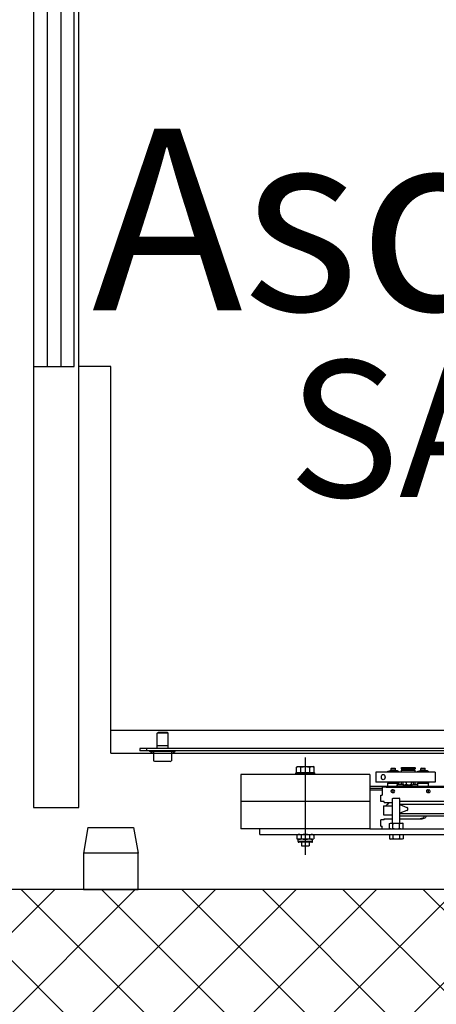
# Model space of a CAD drawing. Extents: x -1009 to -893, y 582 to 1020.
# Drawn here: x -909 to -909, y 750 to 751 of the extents above; entities that cross this region are included whole.
import ezdxf

# ---------------------------------------------------------------- set-up
doc = ezdxf.new("R2010")
doc.units = 0
doc.linetypes.add('CONTINUA', pattern=[0])
doc.layers.get('0').update_dxf_attribs({"linetype": 'CONTINUOUS'})
for name, color, linetype in [('TC_ASCENSORI', 4, 'CONTINUOUS'), ('TC_DESTINAZIONI', 3, 'CONTINUOUS'), ('TC_RETINI', 251, 'CONTINUA'), ('TC_SETTI', 7, 'CONTINUOUS'), ('TC_SUP UTILE', 2, 'CONTINUOUS')]:
    doc.layers.add(name, color=color, linetype=linetype)
doc.styles.add('ARIAL', font='arial.ttf')

# ---------------------------------------------------------------- blocks, each defined once
blk = doc.blocks.new('A$C59D6080C')
at = {"color": 252}
for p, q in [((1900, 205), (1900, 1834)), ((1875, 205), (1875, 1805)), ((1895, 837), (1895, 237)), ((1897.5, 837), (1897.5, 237)), ((1898.3, 276), (1897.5, 276)), ((1898.3, 276), (1898.3, 248)), ((1900.7, 271.8), (1898.3, 276)), ((1898.3, 271.8), (1908.7, 271.8)), ((1909.5, 270.5), (1908.7, 271.8)), ((1878.1, 268), (1877.5, 266.9)), ((1877.5, 266.9), (1877.5, 257.1)), ((1877.5, 266.9), (1877.5, 257.1)), ((1878.1, 268), (1878.1, 256)), ((1892.2, 268), (1878.1, 268)), ((1892.2, 268), (1892.2, 256)), ((1892.2, 268), (1892.2, 256)), ((1895, 268), (1892.2, 268)), ((1909.5, 270.5), (1909.5, 253.5)), ((1878.1, 256), (1877.5, 257.1)), ((1892.2, 256), (1878.1, 256)), ((1895, 256), (1892.2, 256)), ((1900.7, 252.2), (1898.3, 248)), ((1898.3, 252.2), (1908.7, 252.2)), ((1909.5, 253.5), (1908.7, 252.2)), ((1895, 244.5), (1897.5, 244.5)), ((1898.3, 248), (1897.5, 248)), ((1895, 237), (1897.5, 237))]:
    blk.add_line(p, q, dxfattribs=at)
at = {"color": 252, "linetype": 'Continuous'}
for p, q in [((1937.5, 507.6), (1937.5, 750.1)), ((1953.5, 734.9), (1953.5, 522.9)), ((1956.1, 522.9), (1956.1, 734.9)), ((1966.7, 522.9), (1966.7, 734.9)), ((1969.5, 734.9), (1969.5, 522.9)), ((1937, 615), (1937, 489.9)), ((1983.5, 489.9), (1983.5, 603.9)), ((1989.5, 368.9), (1989.5, 603.9)), ((1919.3, 544.6), (1919.3, 553.1)), ((1920, 553.1), (1919.3, 553.1)), ((1920, 542.4), (1920, 554.4)), ((1921, 554.4), (1920, 554.4)), ((1921, 561.5), (1921, 496.5)), ((1921, 561.5), (1921, 496.5)), ((1921, 561.5), (1932, 561.5)), ((1921, 561.5), (1932, 561.5)), ((1932, 561.5), (1932, 496.5)), ((1932, 561.5), (1932, 496.5)), ((1932, 554.4), (1933, 554.4)), ((1933, 542.4), (1933, 554.4)), ((1937, 554.4), (1933, 554.4)), ((1940.4, 553), (1940.4, 555)), ((1943.6, 553.1), (1943.4, 555.1)), ((1943.6, 553.1), (1943.6, 553)), ((1916.5, 550.2), (1917, 550.7)), ((1916.5, 546.5), (1916.5, 550.2)), ((1916.5, 546.5), (1917, 546)), ((1918.4, 550.7), (1917, 550.7)), ((1918.4, 550.7), (1917, 550.7)), ((1918.4, 546), (1917, 546)), ((1918.4, 546), (1917, 546)), ((1918.4, 546), (1918.4, 550.7)), ((1919.2, 550.4), (1918.4, 550.4)), ((1919.2, 546.4), (1918.4, 546.4)), ((1919.2, 545.4), (1919.2, 551.4)), ((1919.3, 551.4), (1919.2, 551.4)), ((1919.3, 545.4), (1919.2, 545.4)), ((1919.3, 544.7), (1920, 544.7)), ((1919.3, 544.6), (1920, 544.6)), ((1921, 542.4), (1920, 542.4)), ((1932, 542.4), (1933, 542.4)), ((1937, 542.4), (1933, 542.4)), ((1934.5, 542.4), (1934.5, 537.3)), ((1934.5, 537.3), (1934.5, 542.4)), ((1937.5, 545.3), (1937, 545.3)), ((1972.5, 522.9), (1972.5, 547.2)), ((1915.9, 524.5), (1915.9, 539.5)), ((1917.3, 539.5), (1915.9, 539.5)), ((1916.4, 539.5), (1917.3, 539.5)), ((1917.3, 539.5), (1916.4, 539.5)), ((1917.3, 539.5), (1917.3, 524.5)), ((1917.3, 524.5), (1917.3, 539.5)), ((1918.9, 539.1), (1917.3, 539.1)), ((1918.9, 539.1), (1917.3, 539.1)), ((1918.9, 524.5), (1918.9, 539.5)), ((1918.9, 524.5), (1918.9, 539.5)), ((1921, 539.5), (1918.9, 539.5)), ((1921, 539.5), (1918.9, 539.5)), ((1921, 539.5), (1918.9, 539.5)), ((1934.3, 539.5), (1932, 539.5)), ((1934.3, 539.5), (1932, 539.5)), ((1934.3, 539.5), (1932, 539.5)), ((1932, 536.6), (1932.2, 536.9)), ((1932.4, 537.3), (1934.8, 537.3)), ((1932.4, 535.4), (1934.8, 535.4)), ((1934.3, 537.3), (1934.3, 539.5)), ((1935, 536.9), (1935.2, 536.6)), ((1935.2, 536.6), (1935.2, 526.6)), ((1956.5, 522.9), (1959.8, 530.6)), ((1963.2, 530.6), (1966.3, 522.9)), ((1917.3, 524.5), (1915.9, 524.5)), ((1916.4, 524.5), (1917.3, 524.5)), ((1917.3, 524.5), (1916.4, 524.5)), ((1918.9, 524.9), (1917.3, 524.9)), ((1918.9, 524.9), (1917.3, 524.9)), ((1921, 524.5), (1918.9, 524.5)), ((1921, 524.5), (1918.9, 524.5)), ((1921, 524.5), (1918.9, 524.5)), ((1919.3, 511.8), (1919.3, 520.2)), ((1920, 520.2), (1919.3, 520.2)), ((1920, 509.6), (1920, 521.6)), ((1921, 521.6), (1920, 521.6)), ((1932, 526.6), (1932.2, 526.3)), ((1934.3, 524.5), (1932, 524.5)), ((1934.3, 524.5), (1932, 524.5)), ((1934.3, 524.5), (1932, 524.5)), ((1932, 521.6), (1933, 521.6)), ((1932.4, 529.8), (1934.8, 529.8)), ((1932.4, 526), (1934.8, 526)), ((1933, 509.5), (1933, 521.6)), ((1934.5, 521.5), (1933, 521.5)), ((1934.3, 524.5), (1934.3, 526)), ((1934.5, 526), (1934.5, 519.8)), ((1934.5, 519.8), (1934.5, 526)), ((1934.5, 519.8), (1935, 519.8)), ((1937, 519.8), (1934.5, 519.8)), ((1935, 526.3), (1935.2, 526.6)), ((1949.9, 522.9), (1949.5, 522.2)), ((1949.5, 515.6), (1949.5, 522.2)), ((1949.5, 515.6), (1949.5, 522.2)), ((1977, 522.9), (1949.9, 522.9)), ((1977.6, 526.4), (1977, 525.4)), ((1977, 512.4), (1977, 525.4)), ((1982.9, 526.4), (1977.6, 526.4)), ((1982.9, 522.6), (1977.6, 522.6)), ((1983.5, 525.4), (1982.9, 526.4)), ((1990.1, 525.4), (1989.5, 525.4)), ((1990.1, 526.4), (1990.1, 511.4)), ((1990.1, 526.4), (1994.2, 526.4)), ((1990.1, 522.6), (1994.2, 522.6)), ((1994.2, 526.4), (1994.8, 525.4)), ((1994.8, 525.4), (1994.8, 512.4)), ((1916.5, 517.4), (1917, 517.9)), ((1916.5, 513.7), (1916.5, 517.4)), ((1916.5, 513.7), (1917, 513.2)), ((1918.4, 517.9), (1917, 517.9)), ((1918.4, 517.9), (1917, 517.9)), ((1918.4, 513.2), (1917, 513.2)), ((1918.4, 513.2), (1917, 513.2)), ((1918.4, 513.2), (1918.4, 517.9)), ((1919.2, 517.5), (1918.4, 517.5)), ((1919.2, 513.5), (1918.4, 513.5)), ((1919.2, 512.5), (1919.2, 518.5)), ((1919.3, 518.5), (1919.2, 518.5)), ((1919.3, 512.5), (1919.2, 512.5)), ((1919.3, 511.9), (1920, 511.9)), ((1919.3, 511.8), (1920, 511.8)), ((1921, 509.6), (1920, 509.6)), ((1932, 509.6), (1933, 509.6)), ((1937, 509.5), (1933, 509.5)), ((1940.4, 514.1), (1940.4, 516.1)), ((1943.6, 514.2), (1943.4, 516.2)), ((1943.6, 514.2), (1943.6, 514.1)), ((1949.9, 514.9), (1949.5, 515.6)), ((1977, 514.9), (1949.9, 514.9)), ((1954.5, 505.5), (1954.5, 514.9)), ((1958, 504.9), (1958, 514.9)), ((1968, 504.9), (1968, 514.9)), ((1972.5, 505.5), (1972.5, 514.9)), ((1977.6, 511.4), (1977, 512.4)), ((1982.9, 515.1), (1977.6, 515.1)), ((1982.9, 511.4), (1977.6, 511.4)), ((1983.5, 512.4), (1982.9, 511.4)), ((1990.1, 512.4), (1989.5, 512.4)), ((1990.1, 515.1), (1994.2, 515.1)), ((1990.1, 511.4), (1994.2, 511.4)), ((1994.2, 511.4), (1994.8, 512.4)), ((1937.5, 507.6), (1937.5, 503.4)), ((1937.5, 503.4), (1946.5, 503.4)), ((1939, 503.4), (1939, 489.9)), ((1939, 503.4), (1939, 489.9)), ((1941, 503.4), (1941, 489.9)), ((1941, 503.4), (1941, 489.9)), ((1946.5, 502), (1946.5, 503.4)), ((1953.5, 502), (1946.5, 502)), ((1953.5, 505.5), (1953.5, 502)), ((1954.5, 505.5), (1953.5, 505.5)), ((1957.5, 507.9), (1957.4, 508)), ((1958, 507.4), (1957.9, 507.5)), ((1958, 504.9), (1968, 504.9)), ((1960, 504.9), (1962.5, 504.9)), ((1960, 504.9), (1962.5, 504.9)), ((1973.5, 505.5), (1972.5, 505.5)), ((1973.5, 505.5), (1973.5, 502)), ((1980.5, 502), (1973.5, 502)), ((1980.5, 502), (1980.5, 503.4)), ((1983.5, 503.4), (1980.5, 503.4)), ((1921, 496.5), (1932, 496.5)), ((1921, 496.5), (1932, 496.5)), ((1923.5, 489.9), (1923.5, 347.9)), ((1923.5, 489.9), (1983.5, 489.9)), ((1953.5, 489.9), (1953.5, 347.9)), ((1983.5, 489.9), (1983.5, 347.9)), ((1915.7, 428.7), (1914.9, 427.4)), ((1914.9, 410.4), (1914.9, 427.4)), ((1921.3, 428.7), (1915.7, 428.7)), ((1921.3, 423.8), (1915.7, 423.8)), ((1921.3, 409.1), (1921.3, 428.7)), ((1921.3, 427.4), (1921.9, 427.4)), ((1923.5, 429.4), (1921.9, 429.4)), ((1921.9, 408.4), (1921.9, 429.4)), ((1989.5, 426.9), (1990.2, 428.1)), ((1990.2, 428.1), (1994.2, 428.1)), ((1990.2, 423.5), (1994.2, 423.5)), ((1994.9, 426.9), (1994.2, 428.1)), ((1994.9, 426.9), (1994.9, 410.9)), ((1997.3, 426.9), (1994.9, 426.9)), ((1997.3, 426.9), (1994.9, 426.9)), ((1997.3, 426.9), (1997.3, 410.9)), ((1998.1, 426.1), (1998.1, 411.7)), ((1998.1, 423.1), (2001.9, 423.1)), ((2001.9, 414.7), (2001.9, 423.1)), ((1904.9, 418.9), (2011.9, 418.9)), ((1921.3, 414), (1915.7, 414)), ((1990.2, 414.3), (1994.2, 414.3)), ((1998.1, 414.7), (2001.9, 414.7)), ((1915.7, 409.1), (1914.9, 410.4)), ((1921.3, 409.1), (1915.7, 409.1)), ((1921.3, 410.4), (1921.9, 410.4)), ((1923.5, 408.4), (1921.9, 408.4)), ((1989.5, 410.9), (1990.2, 409.6)), ((1990.2, 409.6), (1994.2, 409.6)), ((1994.9, 410.9), (1994.2, 409.6)), ((1997.3, 410.9), (1994.9, 410.9)), ((1997.3, 410.9), (1994.9, 410.9)), ((1989.5, 368.9), (1983.5, 368.9)), ((1923.5, 347.9), (1983.5, 347.9))]:
    blk.add_line(p, q, dxfattribs=at)
at = {"color": 252, "ltscale": 0.25}
for p, q in [((1982, 230), (2010, 235)), ((1982, 180), (1982, 230)), ((1982, 180), (2010, 175))]:
    blk.add_line(p, q, dxfattribs=at)
blk.add_lwpolyline([(2010, 235), (2010, 175), (2050, 175), (2050, 235), (2010, 235)], dxfattribs=at)
at = {"color": 252}
for points in [[(1900, 205), (1475, 205), (1475, 170)], [(1025, 150), (1475, 150)], [(1025, 135), (1475, 135)]]:
    blk.add_lwpolyline(points, dxfattribs=at)
for points in [[(1960, 120), (1960, 170), (90, 170), (90, 120)], [(1475, 120), (1475, 165), (1025, 165), (1025, 120)]]:
    blk.add_lwpolyline(points, close=True, dxfattribs=at)
at = {"color": 252, "linetype": 'Continuous'}
for centre, radius, start, end in [((1967.5, 545), 5.02, 19.2382, 25.2975), ((1934.3, 539.7), 0.2, 270, 360), ((1961.5, 529.9), 1.85, 21.9008, 156.9008), ((1934.3, 524.3), 0.2, 0, 90), ((1894.3, 452.3), 84.2, 42.4843, 44.3472), ((1899.7, 457.4), 76.8, 43.2707, 43.4607), ((1897.4, 455.2), 80, 42.9448, 43.2698), ((1886.3, 445), 95, 42.173, 42.4837), ((1878.5, 437.9), 105.6, 41.9097, 42.1741), ((1873.5, 433.5), 112.3, 41.6404, 41.9104), ((1873.8, 433.7), 111.9, 41.3937, 41.5446), ((1879, 438.3), 105, 41.2582, 41.3953), ((1997.3, 426.1), 0.8, 0, 90), ((1997.3, 411.7), 0.8, 270, 0)]:
    blk.add_arc(centre, radius, start, end, dxfattribs=at)
for points, knots in [([(1940.2, 553.6), (1940.2, 553.7), (1940.2, 553.9), (1940.4, 554.1), (1940.4, 554.2)], [0, 0, 0, 0, 0.484116, 1, 1, 1, 1]), ([(1942.8, 556), (1942.3, 556.1), (1941.3, 556.1), (1940.5, 555.4), (1940.4, 555)], [0, 0, 0, 0, 0.550084, 1, 1, 1, 1]), ([(1940.4, 555), (1940.5, 554.6), (1941.3, 553.9), (1942.3, 553.9), (1942.8, 554)], [0, 0, 0, 0, 0.449916, 1, 1, 1, 1]), ([(1942, 552.3), (1941.8, 552.3), (1941.5, 552.4), (1941.2, 552.5), (1941, 552.5)], [0, 0, 0, 0, 0.507064, 1, 1, 1, 1]), ([(1943, 552.5), (1942.8, 552.5), (1942.5, 552.4), (1942.2, 552.3), (1942, 552.3)], [0, 0, 0, 0, 0.497232, 1, 1, 1, 1]), ([(1943.4, 555.1), (1943.4, 555.2), (1943.2, 555.6), (1943, 555.9), (1942.8, 556)], [0, 0, 0, 0, 0.467788, 1, 1, 1, 1]), ([(1942.8, 554), (1943, 554.2), (1943.3, 554.4), (1943.4, 554.9), (1943.4, 555.1)], [0, 0, 0, 0, 0.533929, 1, 1, 1, 1]), ([(1943.5, 554.3), (1943.6, 554.2), (1943.7, 554), (1943.8, 553.7), (1943.8, 553.6)], [0, 0, 0, 0, 0.519534, 1, 1, 1, 1]), ([(1969.5, 552), (1970, 551.7), (1971.5, 550.5), (1972.5, 548.6), (1972.5, 547.2)], [0, 0, 0, 0, 0.280108, 1, 1, 1, 1]), ([(1932.2, 536.9), (1932.1, 536.9), (1932.1, 536.7), (1932, 536.5), (1932, 536.4)], [0, 0, 0, 0, 0.265536, 1, 1, 1, 1]), ([(1932, 536.4), (1932, 536.3), (1932, 535.9), (1932.3, 535.6), (1932.4, 535.4)], [0, 0, 0, 0, 0.227572, 1, 1, 1, 1]), ([(1935.2, 536.4), (1935.2, 536.3), (1935.2, 535.9), (1934.9, 535.6), (1934.8, 535.4)], [0, 0, 0, 0, 0.227572, 1, 1, 1, 1]), ([(1935, 536.9), (1935.1, 536.9), (1935.1, 536.7), (1935.2, 536.5), (1935.2, 536.4)], [0, 0, 0, 0, 0.265536, 1, 1, 1, 1]), ([(1932.4, 529.8), (1932.4, 529.6), (1932.1, 529), (1932, 528.3), (1932, 527.9)], [0, 0, 0, 0, 0.25624, 1, 1, 1, 1]), ([(1932, 527.9), (1932, 527.4), (1932.1, 526.7), (1932.4, 526.1), (1932.4, 526)], [0, 0, 0, 0, 0.74376, 1, 1, 1, 1]), ([(1934.8, 529.8), (1934.8, 529.6), (1935.1, 529), (1935.2, 528.3), (1935.2, 527.9)], [0, 0, 0, 0, 0.25624, 1, 1, 1, 1]), ([(1935.2, 527.9), (1935.2, 527.4), (1935.1, 526.7), (1934.8, 526.1), (1934.8, 526)], [0, 0, 0, 0, 0.74376, 1, 1, 1, 1]), ([(1935, 519.8), (1935, 519.7), (1935.2, 519.8), (1935.6, 519.8), (1936.3, 520), (1936.7, 520), (1937, 520)], [0, 0, 0, 0, 0.073666, 0.284369, 0.605449, 1, 1, 1, 1]), ([(1977, 524.5), (1977, 524.7), (1977.1, 525.3), (1977.3, 525.9), (1977.6, 526.4)], [0, 0, 0, 0, 0.241275, 1, 1, 1, 1]), ([(1977.6, 522.6), (1977.5, 522.8), (1977.2, 523.4), (1977, 524), (1977, 524.5)], [0, 0, 0, 0, 0.263017, 1, 1, 1, 1]), ([(1983.5, 524.5), (1983.5, 524.7), (1983.4, 525.3), (1983.2, 525.9), (1982.9, 526.4)], [0, 0, 0, 0, 0.241275, 1, 1, 1, 1]), ([(1982.9, 522.6), (1983, 522.8), (1983.3, 523.4), (1983.5, 524), (1983.5, 524.5)], [0, 0, 0, 0, 0.263017, 1, 1, 1, 1]), ([(1994.2, 526.4), (1994.3, 526.2), (1994.6, 525.7), (1994.8, 525), (1994.8, 524.5)], [0, 0, 0, 0, 0.263017, 1, 1, 1, 1]), ([(1994.8, 524.5), (1994.8, 524), (1994.6, 523.4), (1994.3, 522.8), (1994.2, 522.6)], [0, 0, 0, 0, 0.736983, 1, 1, 1, 1]), ([(1940.2, 514.7), (1940.2, 514.8), (1940.2, 515), (1940.4, 515.2), (1940.4, 515.3)], [0, 0, 0, 0, 0.484116, 1, 1, 1, 1]), ([(1942.8, 517.1), (1942.3, 517.2), (1941.3, 517.2), (1940.5, 516.5), (1940.4, 516.1)], [0, 0, 0, 0, 0.550084, 1, 1, 1, 1]), ([(1940.4, 516.1), (1940.5, 515.7), (1941.3, 515), (1942.3, 515), (1942.8, 515.2)], [0, 0, 0, 0, 0.449916, 1, 1, 1, 1]), ([(1942, 513.4), (1941.8, 513.4), (1941.5, 513.5), (1941.2, 513.6), (1941, 513.6)], [0, 0, 0, 0, 0.507064, 1, 1, 1, 1]), ([(1943, 513.6), (1942.8, 513.6), (1942.5, 513.5), (1942.2, 513.4), (1942, 513.4)], [0, 0, 0, 0, 0.497232, 1, 1, 1, 1]), ([(1943.4, 516.2), (1943.4, 516.4), (1943.2, 516.7), (1943, 517), (1942.8, 517.1)], [0, 0, 0, 0, 0.467788, 1, 1, 1, 1]), ([(1942.8, 515.2), (1943, 515.3), (1943.3, 515.6), (1943.4, 516), (1943.4, 516.2)], [0, 0, 0, 0, 0.533929, 1, 1, 1, 1]), ([(1943.5, 515.4), (1943.6, 515.3), (1943.7, 515.1), (1943.8, 514.8), (1943.8, 514.7)], [0, 0, 0, 0, 0.519534, 1, 1, 1, 1]), ([(1977, 513.2), (1977, 513.4), (1977.1, 514.1), (1977.3, 514.7), (1977.6, 515.1)], [0, 0, 0, 0, 0.241275, 1, 1, 1, 1]), ([(1977.6, 511.4), (1977.5, 511.5), (1977.2, 512.1), (1977, 512.8), (1977, 513.2)], [0, 0, 0, 0, 0.263017, 1, 1, 1, 1]), ([(1983.5, 513.2), (1983.5, 513.4), (1983.4, 514.1), (1983.2, 514.7), (1982.9, 515.1)], [0, 0, 0, 0, 0.241275, 1, 1, 1, 1]), ([(1982.9, 511.4), (1983, 511.5), (1983.3, 512.1), (1983.5, 512.8), (1983.5, 513.2)], [0, 0, 0, 0, 0.263017, 1, 1, 1, 1]), ([(1994.2, 515.1), (1994.3, 515), (1994.6, 514.4), (1994.8, 513.7), (1994.8, 513.2)], [0, 0, 0, 0, 0.263017, 1, 1, 1, 1]), ([(1994.8, 513.2), (1994.8, 512.8), (1994.6, 512.1), (1994.3, 511.5), (1994.2, 511.4)], [0, 0, 0, 0, 0.736983, 1, 1, 1, 1]), ([(1923.5, 504.5), (1923.5, 505), (1924.4, 506.2), (1925.8, 506.5), (1926.5, 506.5)], [0, 0, 0, 0, 0.433098, 1, 1, 1, 1]), ([(1926.5, 502.6), (1925.8, 502.6), (1924.5, 502.8), (1923.5, 503.9), (1923.5, 504.5)], [0, 0, 0, 0, 0.576999, 1, 1, 1, 1]), ([(1926.5, 506.5), (1927.2, 506.5), (1928.6, 506.2), (1929.5, 505), (1929.5, 504.5)], [0, 0, 0, 0, 0.566903, 1, 1, 1, 1]), ([(1929.5, 504.5), (1929.5, 503.9), (1928.5, 502.8), (1927.2, 502.6), (1926.5, 502.6)], [0, 0, 0, 0, 0.423002, 1, 1, 1, 1]), ([(1990.2, 428.1), (1990.1, 427.9), (1989.7, 427.2), (1989.5, 426.4), (1989.5, 425.8)], [0, 0, 0, 0, 0.263017, 1, 1, 1, 1]), ([(1989.5, 425.8), (1989.5, 425.6), (1989.6, 424.8), (1989.9, 424), (1990.2, 423.5)], [0, 0, 0, 0, 0.241275, 1, 1, 1, 1]), ([(1994.9, 425.8), (1994.9, 426), (1994.8, 426.8), (1994.5, 427.6), (1994.2, 428.1)], [0, 0, 0, 0, 0.241275, 1, 1, 1, 1]), ([(1994.2, 423.5), (1994.3, 423.7), (1994.7, 424.4), (1994.9, 425.2), (1994.9, 425.8)], [0, 0, 0, 0, 0.263017, 1, 1, 1, 1]), ([(1990.2, 414.3), (1990.1, 414.1), (1989.7, 413.4), (1989.5, 412.5), (1989.5, 411.9)], [0, 0, 0, 0, 0.263017, 1, 1, 1, 1]), ([(1989.5, 411.9), (1989.5, 411.8), (1989.6, 410.9), (1989.9, 410.2), (1990.2, 409.6)], [0, 0, 0, 0, 0.241275, 1, 1, 1, 1]), ([(1994.9, 411.9), (1994.9, 412.1), (1994.8, 413), (1994.5, 413.7), (1994.2, 414.3)], [0, 0, 0, 0, 0.241275, 1, 1, 1, 1]), ([(1994.2, 409.6), (1994.3, 409.8), (1994.7, 410.5), (1994.9, 411.3), (1994.9, 411.9)], [0, 0, 0, 0, 0.263017, 1, 1, 1, 1])]:
    blk.add_open_spline(points, degree=3, knots=knots, dxfattribs=at)
for points in [[(1941, 552.5), (1940.6, 552.7), (1940.2, 553.1), (1940.2, 553.6)], [(1943.8, 553.6), (1943.8, 553.1), (1943.4, 552.7), (1943, 552.5)], [(1969.5, 549.8), (1970.6, 549.2), (1971.5, 548.2), (1972, 547.1)], [(1972.2, 546.6), (1972.4, 546.1), (1972.5, 545.6), (1972.5, 545.1)], [(1932.4, 535.4), (1932.2, 534.5), (1932, 533.5), (1932, 532.6)], [(1932, 532.6), (1932, 531.6), (1932.2, 530.7), (1932.4, 529.8)], [(1932.4, 537.3), (1932.3, 537.2), (1932.2, 537.1), (1932.2, 536.9)], [(1934.8, 537.3), (1934.9, 537.2), (1935, 537.1), (1935, 536.9)], [(1934.8, 535.4), (1935, 534.5), (1935.2, 533.5), (1935.2, 532.6)], [(1935.2, 532.6), (1935.2, 531.6), (1935, 530.7), (1934.8, 529.8)], [(1932.4, 526), (1932.3, 526.1), (1932.2, 526.2), (1932.2, 526.3)], [(1934.8, 526), (1934.9, 526.1), (1935, 526.2), (1935, 526.3)], [(1977, 518.9), (1977, 520.1), (1977.2, 521.4), (1977.6, 522.6)], [(1983.5, 518.9), (1983.5, 520.1), (1983.3, 521.4), (1982.9, 522.6)], [(1994.2, 522.6), (1994.6, 521.4), (1994.8, 520.1), (1994.8, 518.9)], [(1941, 513.6), (1940.6, 513.8), (1940.2, 514.3), (1940.2, 514.7)], [(1943.8, 514.7), (1943.8, 514.3), (1943.4, 513.8), (1943, 513.6)], [(1977.6, 515.1), (1977.2, 516.3), (1977, 517.6), (1977, 518.9)], [(1982.9, 515.1), (1983.3, 516.3), (1983.5, 517.6), (1983.5, 518.9)], [(1994.8, 518.9), (1994.8, 517.6), (1994.6, 516.3), (1994.2, 515.1)], [(1914.9, 426.2), (1914.9, 427.1), (1915.2, 427.9), (1915.7, 428.7)], [(1915.7, 423.8), (1915.2, 424.5), (1914.9, 425.4), (1914.9, 426.2)], [(1914.9, 418.9), (1914.9, 420.5), (1915.2, 422.2), (1915.7, 423.8)], [(1990.2, 423.5), (1989.8, 422), (1989.5, 420.4), (1989.5, 418.9)], [(1994.9, 418.9), (1994.9, 420.4), (1994.6, 422), (1994.2, 423.5)], [(1915.7, 414), (1915.2, 415.6), (1914.9, 417.2), (1914.9, 418.9)], [(1914.9, 411.5), (1914.9, 412.4), (1915.2, 413.2), (1915.7, 414)], [(1915.1, 410.4), (1915, 410.8), (1914.9, 411.1), (1914.9, 411.5)], [(1989.5, 418.9), (1989.5, 417.3), (1989.8, 415.8), (1990.2, 414.3)], [(1994.2, 414.3), (1994.6, 415.8), (1994.9, 417.3), (1994.9, 418.9)], [(1915.7, 409.1), (1915.4, 409.5), (1915.2, 409.9), (1915.1, 410.4)]]:
    blk.add_open_spline(points, degree=3, dxfattribs=at)

msp = doc.modelspace()

# ---------------------------------------------------------------- hatches: boundary and pattern name
at = {"layer": 'TC_RETINI'}
h = msp.add_hatch(dxfattribs=at)
h.set_pattern_fill('ANSI37', color=256, scale=0.5, style=0)
h.set_pattern_definition([(45, (0, 0), (-0.0441941738, 0.0441941738), []), (135, (0, 0), (-0.0441941738, -0.0441941738), [])])
h.paths.add_polyline_path([(-903.8317, 752.2111), (-905.0637, 752.2111), (-905.0637, 751.9111), (-904.1317, 751.9111), (-904.1317, 747.5111), (-906.9317, 747.5111), (-906.9317, 751.9111), (-905.9998, 751.9111), (-905.9998, 752.2111), (-906.8776, 752.2111), (-909.6317, 752.2111), (-909.6317, 751.4861), (-909.3317, 751.4861), (-909.3317, 751.9111), (-907.2317, 751.9111), (-907.2317, 749.8611), (-909.3317, 749.8611), (-909.3317, 750.2861), (-909.6317, 750.2861), (-909.6317, 749.1361), (-909.3317, 749.1361), (-909.3317, 749.5611), (-907.2317, 749.5611), (-907.2317, 747.5111), (-909.3317, 747.5111), (-909.3317, 747.9361), (-909.3667, 747.9361), (-909.6317, 747.9361), (-909.6317, 747.2152), (-903.8317, 747.2152)])

# ---------------------------------------------------------------- linework, layer by layer
at = {"layer": 'TC_SETTI'}
msp.add_line((-907.2317, 749.8611), (-909.3317, 749.8611), dxfattribs=at)

# ---------------------------------------------------------------- block references
at = {"layer": 'TC_ASCENSORI', "xscale": 0.001, "yscale": 0.001, "zscale": 0.001, "rotation": 270}
msp.add_blockref('A$C59D6080C', (-909.3317, 751.9111), dxfattribs=at)

# ---------------------------------------------------------------- texts
at = {"layer": 'TC_DESTINAZIONI', "linetype": 'Continuous', "lineweight": 0, "insert": (-909.287, 750.6977), "char_height": 0.2, "width": 1.914997, "attachment_point": 1, "style": 'ARIAL'}
msp.add_mtext('\\pi0.69795;Asc.', dxfattribs=at)
at = {"layer": 'TC_SUP UTILE', "style": 'ARIAL'}
msp.add_text('SA = 4.30 mq', height=0.15, dxfattribs=at).set_placement((-908.9317, 750.2927))

doc.saveas('drawing.dxf')
